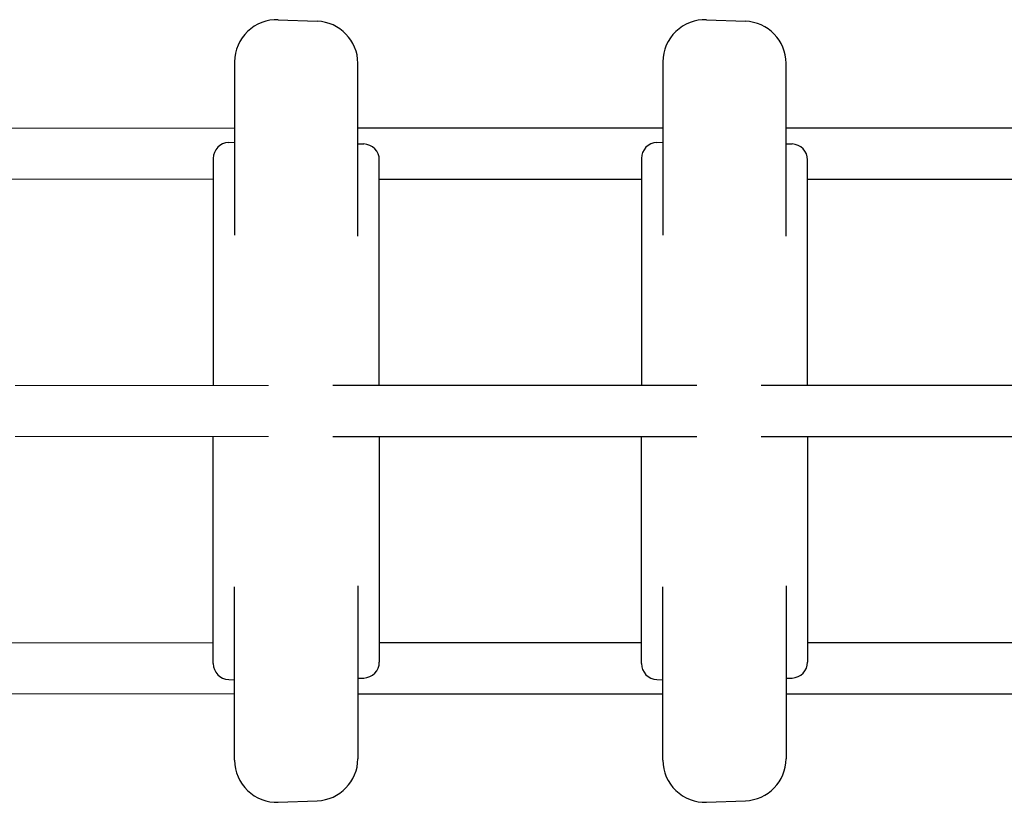
# Model space of a CAD drawing. Extents: x 5534 to 6039, y -5454 to -5085.
# Drawn here: x 5700 to 5746, y -5318 to -5281 of the extents above; entities that cross this region are included whole.
import ezdxf

# ---------------------------------------------------------------- set-up
doc = ezdxf.new("R2010")
doc.units = 0
doc.header["$MEASUREMENT"] = 0
for name, color, linetype in [('2D_HOOPLA_CLR_1', 250, 'CONTINUOUS'), ('2D_HOOPLA_CLR_2', 250, 'CONTINUOUS'), ('2D_PBACCENT', 250, 'CONTINUOUS'), ('PHASE-1', 6, 'CONTINUOUS')]:
    doc.layers.add(name, color=color, linetype=linetype)

# ---------------------------------------------------------------- blocks, each defined once
blk = doc.blocks.new('PBHOOP00')
at = {"layer": '2D_HOOPLA_CLR_1'}
for points in [[(8.235, -13.954, 0.404026), (7.487, -14.676)], [(32.534, -14.676, 0.404026), (31.786, -13.954)], [(3.724, -14.954, 0.422289), (1.765, -16.991)], [(38.255, -16.991, 0.422289), (36.297, -14.954)], [(1.836, -18.804, 0.402094), (3.796, -20.704)], [(36.225, -20.704, 0.402094), (38.185, -18.804)], [(7.557, -20.982, 0.404026), (8.305, -21.704)], [(31.716, -21.704, 0.404026), (32.464, -20.982)]]:
    blk.add_lwpolyline(points, format="xyb", dxfattribs=at)
for points in [[(8.235, -13.954), (18.823, -13.954)], [(31.786, -13.954), (21.197, -13.954)], [(7.487, -14.676), (7.477, -14.954)], [(32.534, -14.676), (32.543, -14.954)], [(3.724, -14.954), (11.818, -14.954)], [(36.297, -14.954), (28.203, -14.954)], [(1.765, -16.991), (1.836, -18.804)], [(38.255, -16.991), (38.185, -18.804)], [(11.855, -20.704), (3.796, -20.704)], [(7.547, -20.704), (7.557, -20.982)], [(28.166, -20.704), (36.225, -20.704)], [(32.474, -20.704), (32.464, -20.982)], [(18.823, -21.704), (8.305, -21.704)], [(21.197, -21.704), (31.716, -21.704)]]:
    blk.add_lwpolyline(points, dxfattribs=at)
at = {"layer": '2D_HOOPLA_CLR_2'}
for points in [[(8.235, -33.934, 0.404026), (7.487, -34.656)], [(32.534, -34.656, 0.404026), (31.786, -33.934)], [(3.724, -34.934, 0.422289), (1.765, -36.971)], [(38.255, -36.971, 0.422289), (36.297, -34.934)], [(1.836, -38.784, 0.402094), (3.796, -40.684)], [(36.225, -40.684, 0.402094), (38.185, -38.784)], [(7.557, -40.962, 0.404026), (8.305, -41.684)], [(31.716, -41.684, 0.404026), (32.464, -40.962)]]:
    blk.add_lwpolyline(points, format="xyb", dxfattribs=at)
for points in [[(8.235, -33.934), (18.823, -33.934)], [(31.786, -33.934), (21.197, -33.934)], [(7.487, -34.656), (7.477, -34.934)], [(32.534, -34.656), (32.543, -34.934)], [(3.724, -34.934), (11.818, -34.934)], [(36.297, -34.934), (28.203, -34.934)], [(1.765, -36.971), (1.836, -38.784)], [(38.255, -36.971), (38.185, -38.784)], [(11.855, -40.684), (3.796, -40.684)], [(7.547, -40.684), (7.557, -40.962)], [(28.166, -40.684), (36.225, -40.684)], [(32.474, -40.684), (32.464, -40.962)], [(18.823, -41.684), (8.305, -41.684)], [(21.197, -41.684), (31.716, -41.684)]]:
    blk.add_lwpolyline(points, dxfattribs=at)
at = {"layer": '2D_PBACCENT', "linetype": 'Continuous', "lineweight": 15}
for p, q in [((6.823, -0.734), (6.823, -14.954)), ((9.197, -13.954), (9.197, -0.734)), ((30.823, -0.734), (30.823, -13.954)), ((33.197, -14.954), (33.197, -0.734)), ((18.823, -4.719), (18.823, -16.53)), ((21.197, -16.53), (21.197, -4.719))]:
    blk.add_line(p, q, dxfattribs=at)
at = {"layer": '2D_PBACCENT'}
for p, q in [((18.823, -19.53), (18.823, -36.511)), ((21.197, -36.511), (21.197, -19.53)), ((6.823, -20.704), (6.823, -34.934)), ((33.197, -34.934), (33.197, -20.704)), ((9.197, -33.934), (9.197, -21.704)), ((30.823, -21.704), (30.823, -33.934)), ((18.823, -39.511), (18.823, -56.491)), ((21.197, -56.491), (21.197, -39.511)), ((6.823, -40.684), (6.823, -54.914)), ((33.197, -54.914), (33.197, -40.684)), ((9.197, -53.914), (9.197, -41.684)), ((30.823, -41.684), (30.823, -53.914))]:
    blk.add_line(p, q, dxfattribs=at)

msp = doc.modelspace()

# ---------------------------------------------------------------- block references
at = {"layer": 'PHASE-1', "rotation": 90.00004545968784}
msp.add_blockref('PBHOOP00', (5694.924, -5319.386, 24), dxfattribs=at)

doc.saveas('drawing.dxf')
